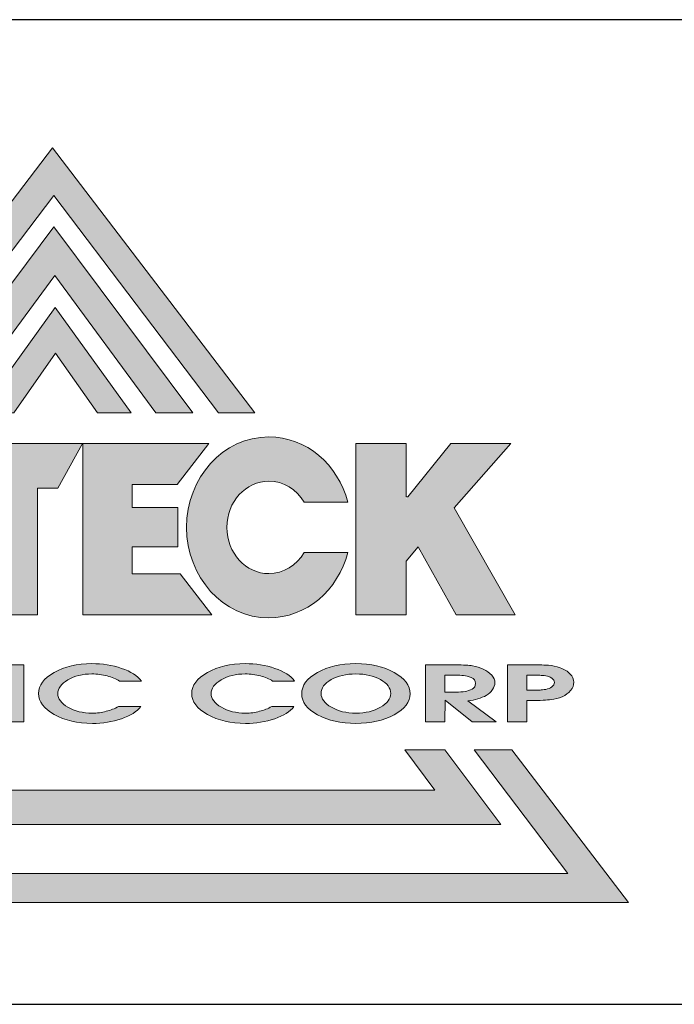
# Model space of a CAD drawing. Extents: x 164 to 910, y 169 to 627.
# Drawn here: x 621 to 641, y 210 to 239 of the extents above; entities that cross this region are included whole.
import ezdxf

# ---------------------------------------------------------------- set-up
doc = ezdxf.new("R2010")
doc.units = 0
doc.header["$LTSCALE"] = 6
doc.header["$MEASUREMENT"] = 0
doc.layers.get('0').update_dxf_attribs({"linetype": 'CONTINUOUS'})
doc.layers.add('圖層 1', color=7, linetype='CONTINUOUS')

# ---------------------------------------------------------------- blocks, each defined once
blk = doc.blocks.new('A$C332F632F')
at = {"true_color": 0x0f3827}
h = blk.add_hatch(color=118, dxfattribs=at)
h.paths.add_polyline_path([(207.355, 26.821), (207.888, 26.821), (210.174, 29.834), (212.46, 26.821), (212.963, 26.821), (210.159, 30.497)])
h.paths.add_polyline_path([(208.246, 26.821), (208.782, 26.821), (210.188, 28.725), (211.593, 26.821), (212.106, 26.821), (210.177, 29.402)], flags=17)
h.paths.add_polyline_path([(210.201, 27.65), (210.783, 26.821), (211.247, 26.821), (210.194, 28.281), (209.141, 26.821), (209.62, 26.821)], flags=16)
h.paths.add_polyline_path([(216.378, 21.107), (215.603, 22.144), (215.045, 22.144), (215.46, 21.582), (204.915, 21.582), (205.33, 22.144), (204.75, 22.144), (203.975, 21.107)])
h.paths.add_polyline_path([(218.149, 20.022), (216.531, 22.144), (216.007, 22.144), (217.31, 20.425), (203.037, 20.425), (204.34, 22.144), (203.788, 22.144), (202.17, 20.022)])
at = {"true_color": 0xcb122e}
h = blk.add_hatch(color=242, dxfattribs=at)
h.paths.add_polyline_path([(205.746, 25.45), (205.746, 24.011), (206.371, 24.011), (206.371, 26.385), (205.528, 26.385), (205.149, 24.923), (204.771, 26.385), (203.925, 26.385), (203.925, 24.011), (204.538, 24.011), (204.538, 25.421), (204.903, 24.011), (205.386, 24.011)])
edge = h.paths.add_edge_path()
edge.add_spline(control_points=[(206.538, 25.23), (206.538, 24.536), (207.05, 23.974), (207.679, 23.974)], knot_values=[1, 1, 1, 1, 2, 2, 2, 2], degree=3, periodic=0)
edge.add_spline(control_points=[(207.679, 23.974), (208.31, 23.974), (208.822, 24.536), (208.822, 25.23)], knot_values=[2, 2, 2, 2, 3, 3, 3, 3], degree=3, periodic=0)
edge.add_spline(control_points=[(208.822, 25.23), (208.822, 25.924), (208.31, 26.486), (207.679, 26.486)], knot_values=[3, 3, 3, 3, 4, 4, 4, 4], degree=3, periodic=0)
edge.add_spline(control_points=[(207.679, 26.486), (207.05, 26.486), (206.538, 25.924), (206.538, 25.23)], knot_values=[0, 0, 0, 0, 1, 1, 1, 1], degree=3, periodic=0)
edge = h.paths.add_edge_path(flags=16)
edge.add_spline(control_points=[(207.097, 25.23), (207.097, 25.585), (207.358, 25.872), (207.679, 25.872)], knot_values=[1, 1, 1, 1, 2, 2, 2, 2], degree=3, periodic=0)
edge.add_spline(control_points=[(207.679, 25.872), (208.002, 25.872), (208.263, 25.585), (208.263, 25.23)], knot_values=[2, 2, 2, 2, 3, 3, 3, 3], degree=3, periodic=0)
edge.add_spline(control_points=[(208.263, 25.23), (208.263, 24.876), (208.002, 24.588), (207.679, 24.588)], knot_values=[3, 3, 3, 3, 4, 4, 4, 4], degree=3, periodic=0)
edge.add_spline(control_points=[(207.679, 24.588), (207.358, 24.588), (207.097, 24.876), (207.097, 25.23)], knot_values=[0, 0, 0, 0, 1, 1, 1, 1], degree=3, periodic=0)
h.paths.add_polyline_path([(209.948, 25.774), (210.232, 25.774), (210.573, 26.393), (208.621, 26.393), (208.962, 25.774), (209.249, 25.774), (209.249, 24.018), (209.948, 24.018)])
h.paths.add_polyline_path([(210.578, 24.018), (212.368, 24.018), (211.928, 24.587), (211.261, 24.587), (211.261, 24.958), (211.895, 24.958), (211.895, 25.508), (211.261, 25.508), (211.261, 25.823), (211.885, 25.823), (212.326, 26.393), (210.578, 26.393)])
h.paths.add_polyline_path([(214.368, 24.018), (215.064, 24.018), (215.064, 24.763), (215.229, 24.959), (215.76, 24.018), (216.579, 24.018), (215.731, 25.5), (216.518, 26.393), (215.683, 26.393), (215.064, 25.625), (215.064, 26.393), (214.368, 26.393)])
h = blk.add_hatch(color=242, dxfattribs=at)
edge = h.paths.add_edge_path()
edge.add_spline(control_points=[(212.576, 25.23), (212.576, 25.585), (212.838, 25.872), (213.159, 25.872)], knot_values=[2, 2, 2, 2, 3, 3, 3, 3], degree=3, periodic=0)
edge.add_spline(control_points=[(213.159, 25.872), (213.364, 25.872), (213.544, 25.755), (213.648, 25.579), (213.648, 25.579), (214.256, 25.579), (214.256, 25.579)], knot_values=[3, 3, 3, 3, 4, 4, 4, 5, 5, 5, 5], degree=3, periodic=0)
edge.add_spline(control_points=[(214.256, 25.579), (214.118, 26.103), (213.679, 26.486), (213.159, 26.486)], knot_values=[5, 5, 5, 5, 6, 6, 6, 6], degree=3, periodic=0)
edge.add_spline(control_points=[(213.159, 26.486), (212.529, 26.486), (212.017, 25.924), (212.017, 25.23)], knot_values=[6, 6, 6, 6, 7, 7, 7, 7], degree=3, periodic=0)
edge.add_spline(control_points=[(212.017, 25.23), (212.017, 24.536), (212.529, 23.974), (213.159, 23.974)], knot_values=[7, 7, 7, 7, 8, 8, 8, 8], degree=3, periodic=0)
edge.add_spline(control_points=[(213.159, 23.974), (213.679, 23.974), (214.118, 24.358), (214.256, 24.881), (214.256, 24.881), (214.104, 24.881), (213.952, 24.881)], knot_values=[8, 8, 8, 8, 9, 9, 9, 9.5, 9.5, 9.5, 9.5], degree=3, periodic=0)
edge.add_spline(control_points=[(213.952, 24.881), (213.8, 24.881), (213.648, 24.881), (213.648, 24.881)], knot_values=[9.5, 9.5, 9.5, 9.5, 10, 10, 10, 10], degree=3, periodic=0)
edge.add_spline(control_points=[(213.648, 24.881), (213.544, 24.706), (213.365, 24.588), (213.159, 24.588)], knot_values=[0, 0, 0, 0, 1, 1, 1, 1], degree=3, periodic=0)
edge.add_spline(control_points=[(213.159, 24.588), (212.838, 24.588), (212.576, 24.876), (212.576, 25.23)], knot_values=[1, 1, 1, 1, 2, 2, 2, 2], degree=3, periodic=0)
h = blk.add_hatch(color=242, dxfattribs=at)
h.paths.add_polyline_path([(208.22, 23.322), (207.416, 23.322), (207.416, 23.179), (207.682, 23.179), (207.682, 22.53), (207.951, 22.53), (207.951, 23.179), (208.22, 23.179)])
edge = h.paths.add_edge_path()
edge.add_spline(control_points=[(209.273, 23.179), (209.243, 23.213), (209.204, 23.241), (209.157, 23.263)], knot_values=[8, 8, 8, 8, 9, 9, 9, 9], degree=3, periodic=0)
edge.add_spline(control_points=[(209.157, 23.263), (209.109, 23.284), (209.06, 23.299), (209.01, 23.308)], knot_values=[7, 7, 7, 7, 8, 8, 8, 8], degree=3, periodic=0)
edge.add_spline(control_points=[(209.01, 23.308), (208.959, 23.317), (208.88, 23.322), (208.773, 23.322)], knot_values=[6, 6, 6, 6, 7, 7, 7, 7], degree=3, periodic=0)
edge.add_spline(control_points=[(208.773, 23.322), (208.773, 23.322), (208.355, 23.322), (208.355, 23.322), (208.355, 23.322), (208.355, 23.124), (208.355, 22.926)], knot_values=[4.5, 4.5, 4.5, 4.5, 5.5, 5.5, 5.5, 6, 6, 6, 6], degree=3, periodic=0)
edge.add_spline(control_points=[(208.355, 22.926), (208.355, 22.728), (208.355, 22.53), (208.355, 22.53)], knot_values=[4, 4, 4, 4, 4.5, 4.5, 4.5, 4.5], degree=3, periodic=0)
edge.add_spline(control_points=[(208.355, 22.53), (208.355, 22.53), (208.625, 22.53), (208.625, 22.53)], knot_values=[3.00001, 3.00001, 3.00001, 3.00001, 3.99999, 3.99999, 3.99999, 3.99999], degree=3, periodic=0)
edge.add_spline(control_points=[(208.625, 22.53), (208.625, 22.53), (208.628, 22.832), (208.628, 22.832)], knot_values=[2.00001, 2.00001, 2.00001, 2.00001, 2.99999, 2.99999, 2.99999, 2.99999], degree=3, periodic=0)
edge.add_spline(control_points=[(208.628, 22.832), (208.628, 22.832), (208.721, 22.756), (208.815, 22.681)], knot_values=[1.5, 1.5, 1.5, 1.5, 2, 2, 2, 2], degree=3, periodic=0)
edge.add_spline(control_points=[(208.815, 22.681), (208.908, 22.605), (209.002, 22.53), (209.002, 22.53)], knot_values=[1, 1, 1, 1, 1.5, 1.5, 1.5, 1.5], degree=3, periodic=0)
edge.add_spline(control_points=[(209.002, 22.53), (209.002, 22.53), (209.333, 22.53), (209.333, 22.53)], knot_values=[0.00001, 0.00001, 0.00001, 0.00001, 0.99999, 0.99999, 0.99999, 0.99999], degree=3, periodic=0)
edge.add_spline(control_points=[(209.333, 22.53), (209.333, 22.53), (209.235, 22.603), (209.137, 22.676)], knot_values=[14.5, 14.5, 14.5, 14.5, 15, 15, 15, 15], degree=3, periodic=0)
edge.add_spline(control_points=[(209.137, 22.676), (209.039, 22.749), (208.941, 22.822), (208.941, 22.822), (208.993, 22.828), (209.04, 22.837), (209.083, 22.85)], knot_values=[13, 13, 13, 13, 13.5, 13.5, 13.5, 14.5, 14.5, 14.5, 14.5], degree=3, periodic=0)
edge.add_spline(control_points=[(209.083, 22.85), (209.125, 22.862), (209.164, 22.879), (209.199, 22.898)], knot_values=[12, 12, 12, 12, 13, 13, 13, 13], degree=3, periodic=0)
edge.add_spline(control_points=[(209.199, 22.898), (209.234, 22.919), (209.263, 22.945), (209.285, 22.978)], knot_values=[11, 11, 11, 11, 12, 12, 12, 12], degree=3, periodic=0)
edge.add_spline(control_points=[(209.285, 22.978), (209.307, 23.011), (209.318, 23.042), (209.318, 23.071)], knot_values=[10, 10, 10, 10, 11, 11, 11, 11], degree=3, periodic=0)
edge.add_spline(control_points=[(209.318, 23.071), (209.318, 23.109), (209.303, 23.145), (209.273, 23.179)], knot_values=[9, 9, 9, 9, 10, 10, 10, 10], degree=3, periodic=0)
edge = h.paths.add_edge_path(flags=16)
edge.add_spline(control_points=[(208.625, 23.179), (208.625, 23.179), (208.773, 23.179), (208.773, 23.179)], knot_values=[3.00001, 3.00001, 3.00001, 3.00001, 3.99999, 3.99999, 3.99999, 3.99999], degree=3, periodic=0)
edge.add_spline(control_points=[(208.773, 23.179), (208.773, 23.179), (208.773, 23.179), (208.773, 23.179)], knot_values=[3, 3, 3, 3, 3.00001, 3.00001, 3.00001, 3.00001], degree=3, periodic=0)
edge.add_spline(control_points=[(208.773, 23.179), (208.817, 23.179), (208.854, 23.178), (208.885, 23.174)], knot_values=[2, 2, 2, 2, 3, 3, 3, 3], degree=3, periodic=0)
edge.add_spline(control_points=[(208.885, 23.174), (208.915, 23.171), (208.95, 23.161), (208.99, 23.145)], knot_values=[1, 1, 1, 1, 2, 2, 2, 2], degree=3, periodic=0)
edge.add_spline(control_points=[(208.99, 23.145), (209.029, 23.129), (209.05, 23.101), (209.05, 23.063)], knot_values=[0, 0, 0, 0, 1, 1, 1, 1], degree=3, periodic=0)
edge.add_spline(control_points=[(209.05, 23.063), (209.05, 23.028), (209.034, 23.002), (209.002, 22.986)], knot_values=[8, 8, 8, 8, 9, 9, 9, 9], degree=3, periodic=0)
edge.add_spline(control_points=[(209.002, 22.986), (208.97, 22.97), (208.938, 22.959), (208.905, 22.953)], knot_values=[7, 7, 7, 7, 8, 8, 8, 8], degree=3, periodic=0)
edge.add_spline(control_points=[(208.905, 22.953), (208.873, 22.947), (208.828, 22.944), (208.771, 22.944)], knot_values=[6, 6, 6, 6, 7, 7, 7, 7], degree=3, periodic=0)
edge.add_spline(control_points=[(208.771, 22.944), (208.771, 22.944), (208.625, 22.944), (208.625, 22.944)], knot_values=[5.00001, 5.00001, 5.00001, 5.00001, 6, 6, 6, 6], degree=3, periodic=0)
edge.add_spline(control_points=[(208.625, 22.944), (208.625, 22.944), (208.625, 22.944), (208.625, 22.944), (208.625, 22.944), (208.625, 22.944), (208.625, 22.944)], knot_values=[4.99999, 4.99999, 4.99999, 4.99999, 5, 5, 5, 5.00001, 5.00001, 5.00001, 5.00001], degree=3, periodic=0)
edge.add_spline(control_points=[(208.625, 22.944), (208.625, 22.944), (208.625, 23.179), (208.625, 23.179)], knot_values=[4.00001, 4.00001, 4.00001, 4.00001, 4.99999, 4.99999, 4.99999, 4.99999], degree=3, periodic=0)
edge.add_spline(control_points=[(208.625, 23.179), (208.625, 23.179), (208.625, 23.179), (208.625, 23.179), (208.625, 23.179), (208.625, 23.179), (208.625, 23.179)], knot_values=[3.99999, 3.99999, 3.99999, 3.99999, 4, 4, 4, 4.00001, 4.00001, 4.00001, 4.00001], degree=3, periodic=0)
h.paths.add_polyline_path([(209.76, 23.322), (209.491, 23.322), (209.491, 22.53), (209.76, 22.53)])
edge = h.paths.add_edge_path()
edge.add_spline(control_points=[(211.39, 23.097), (211.335, 23.171), (211.244, 23.23), (211.116, 23.273)], knot_values=[17, 17, 17, 17, 18, 18, 18, 18], degree=3, periodic=0)
edge.add_spline(control_points=[(211.116, 23.273), (210.988, 23.317), (210.851, 23.339), (210.702, 23.339)], knot_values=[16, 16, 16, 16, 17, 17, 17, 17], degree=3, periodic=0)
edge.add_spline(control_points=[(210.702, 23.339), (210.5, 23.339), (210.327, 23.298), (210.181, 23.217)], knot_values=[15, 15, 15, 15, 16, 16, 16, 16], degree=3, periodic=0)
edge.add_spline(control_points=[(210.181, 23.217), (210.035, 23.135), (209.963, 23.038), (209.963, 22.925)], knot_values=[14, 14, 14, 14, 15, 15, 15, 15], degree=3, periodic=0)
edge.add_spline(control_points=[(209.963, 22.925), (209.963, 22.812), (210.036, 22.714), (210.182, 22.632)], knot_values=[13, 13, 13, 13, 14, 14, 14, 14], degree=3, periodic=0)
edge.add_spline(control_points=[(210.182, 22.632), (210.328, 22.55), (210.504, 22.509), (210.71, 22.509)], knot_values=[12, 12, 12, 12, 13, 13, 13, 13], degree=3, periodic=0)
edge.add_spline(control_points=[(210.71, 22.509), (210.853, 22.509), (210.988, 22.53), (211.113, 22.574)], knot_values=[11, 11, 11, 11, 12, 12, 12, 12], degree=3, periodic=0)
edge.add_spline(control_points=[(211.113, 22.574), (211.239, 22.617), (211.328, 22.673), (211.382, 22.743)], knot_values=[10, 10, 10, 10, 11, 11, 11, 11], degree=3, periodic=0)
edge.add_spline(control_points=[(211.382, 22.743), (211.382, 22.743), (211.072, 22.743), (211.072, 22.743)], knot_values=[9.00001, 9.00001, 9.00001, 9.00001, 10, 10, 10, 10], degree=3, periodic=0)
edge.add_spline(control_points=[(211.072, 22.743), (211.021, 22.715), (210.965, 22.692), (210.903, 22.677)], knot_values=[8, 8, 8, 8, 9, 9, 9, 9], degree=3, periodic=0)
edge.add_spline(control_points=[(210.903, 22.677), (210.841, 22.66), (210.776, 22.652), (210.707, 22.652)], knot_values=[7, 7, 7, 7, 8, 8, 8, 8], degree=3, periodic=0)
edge.add_spline(control_points=[(210.707, 22.652), (210.578, 22.652), (210.467, 22.679), (210.372, 22.733)], knot_values=[6, 6, 6, 6, 7, 7, 7, 7], degree=3, periodic=0)
edge.add_spline(control_points=[(210.372, 22.733), (210.278, 22.787), (210.231, 22.85), (210.231, 22.921)], knot_values=[5, 5, 5, 5, 6, 6, 6, 6], degree=3, periodic=0)
edge.add_spline(control_points=[(210.231, 22.921), (210.231, 22.995), (210.278, 23.06), (210.371, 23.114)], knot_values=[4, 4, 4, 4, 5, 5, 5, 5], degree=3, periodic=0)
edge.add_spline(control_points=[(210.371, 23.114), (210.464, 23.169), (210.575, 23.196), (210.705, 23.196)], knot_values=[3, 3, 3, 3, 4, 4, 4, 4], degree=3, periodic=0)
edge.add_spline(control_points=[(210.705, 23.196), (210.776, 23.196), (210.846, 23.187), (210.914, 23.169)], knot_values=[2, 2, 2, 2, 3, 3, 3, 3], degree=3, periodic=0)
edge.add_spline(control_points=[(210.914, 23.169), (210.983, 23.151), (211.04, 23.126), (211.085, 23.097)], knot_values=[1, 1, 1, 1, 2, 2, 2, 2], degree=3, periodic=0)
edge.add_spline(control_points=[(211.085, 23.097), (211.085, 23.097), (211.39, 23.097), (211.39, 23.097)], knot_values=[0.00001, 0.00001, 0.00001, 0.00001, 1, 1, 1, 1], degree=3, periodic=0)
h = blk.add_hatch(color=242, dxfattribs=at)
edge = h.paths.add_edge_path()
edge.add_spline(control_points=[(212.358, 22.921), (212.358, 22.995), (212.405, 23.06), (212.498, 23.114)], knot_values=[4, 4, 4, 4, 5, 5, 5, 5], degree=3, periodic=0)
edge.add_spline(control_points=[(212.498, 23.114), (212.59, 23.169), (212.702, 23.196), (212.832, 23.196)], knot_values=[3, 3, 3, 3, 4, 4, 4, 4], degree=3, periodic=0)
edge.add_spline(control_points=[(212.832, 23.196), (212.903, 23.196), (212.974, 23.187), (213.042, 23.169)], knot_values=[2, 2, 2, 2, 3, 3, 3, 3], degree=3, periodic=0)
edge.add_spline(control_points=[(213.042, 23.169), (213.11, 23.151), (213.166, 23.126), (213.212, 23.097)], knot_values=[1, 1, 1, 1, 2, 2, 2, 2], degree=3, periodic=0)
edge.add_spline(control_points=[(213.212, 23.097), (213.212, 23.097), (213.517, 23.097), (213.517, 23.097)], knot_values=[0.00001, 0.00001, 0.00001, 0.00001, 1, 1, 1, 1], degree=3, periodic=0)
edge.add_spline(control_points=[(213.517, 23.097), (213.462, 23.171), (213.371, 23.23), (213.243, 23.273)], knot_values=[17, 17, 17, 17, 18, 18, 18, 18], degree=3, periodic=0)
edge.add_spline(control_points=[(213.243, 23.273), (213.116, 23.317), (212.978, 23.339), (212.829, 23.339)], knot_values=[16, 16, 16, 16, 17, 17, 17, 17], degree=3, periodic=0)
edge.add_spline(control_points=[(212.829, 23.339), (212.628, 23.339), (212.454, 23.298), (212.308, 23.217)], knot_values=[15, 15, 15, 15, 16, 16, 16, 16], degree=3, periodic=0)
edge.add_spline(control_points=[(212.308, 23.217), (212.162, 23.135), (212.089, 23.038), (212.089, 22.925)], knot_values=[14, 14, 14, 14, 15, 15, 15, 15], degree=3, periodic=0)
edge.add_spline(control_points=[(212.089, 22.925), (212.089, 22.812), (212.163, 22.714), (212.309, 22.632)], knot_values=[13, 13, 13, 13, 14, 14, 14, 14], degree=3, periodic=0)
edge.add_spline(control_points=[(212.309, 22.632), (212.456, 22.55), (212.631, 22.509), (212.837, 22.509)], knot_values=[12, 12, 12, 12, 13, 13, 13, 13], degree=3, periodic=0)
edge.add_spline(control_points=[(212.837, 22.509), (212.98, 22.509), (213.114, 22.53), (213.24, 22.574)], knot_values=[11, 11, 11, 11, 12, 12, 12, 12], degree=3, periodic=0)
edge.add_spline(control_points=[(213.24, 22.574), (213.366, 22.617), (213.455, 22.673), (213.508, 22.743)], knot_values=[10, 10, 10, 10, 11, 11, 11, 11], degree=3, periodic=0)
edge.add_spline(control_points=[(213.508, 22.743), (213.508, 22.743), (213.199, 22.743), (213.199, 22.743)], knot_values=[9.00001, 9.00001, 9.00001, 9.00001, 10, 10, 10, 10], degree=3, periodic=0)
edge.add_spline(control_points=[(213.199, 22.743), (213.148, 22.715), (213.092, 22.692), (213.03, 22.677)], knot_values=[8, 8, 8, 8, 9, 9, 9, 9], degree=3, periodic=0)
edge.add_spline(control_points=[(213.03, 22.677), (212.968, 22.66), (212.903, 22.652), (212.834, 22.652)], knot_values=[7, 7, 7, 7, 8, 8, 8, 8], degree=3, periodic=0)
edge.add_spline(control_points=[(212.834, 22.652), (212.705, 22.652), (212.593, 22.679), (212.5, 22.733)], knot_values=[6, 6, 6, 6, 7, 7, 7, 7], degree=3, periodic=0)
edge.add_spline(control_points=[(212.5, 22.733), (212.406, 22.787), (212.358, 22.85), (212.358, 22.921)], knot_values=[5, 5, 5, 5, 6, 6, 6, 6], degree=3, periodic=0)
edge = h.paths.add_edge_path()
edge.add_spline(control_points=[(214.899, 23.217), (215.045, 23.135), (215.119, 23.037), (215.119, 22.921)], knot_values=[7, 7, 7, 7, 8, 8, 8, 8], degree=3, periodic=0)
edge.add_spline(control_points=[(215.119, 22.921), (215.119, 22.808), (215.045, 22.711), (214.898, 22.63)], knot_values=[6, 6, 6, 6, 7, 7, 7, 7], degree=3, periodic=0)
edge.add_spline(control_points=[(214.898, 22.63), (214.75, 22.549), (214.573, 22.509), (214.366, 22.509)], knot_values=[5, 5, 5, 5, 6, 6, 6, 6], degree=3, periodic=0)
edge.add_spline(control_points=[(214.366, 22.509), (214.16, 22.509), (213.982, 22.549), (213.836, 22.629)], knot_values=[4, 4, 4, 4, 5, 5, 5, 5], degree=3, periodic=0)
edge.add_spline(control_points=[(213.836, 22.629), (213.688, 22.709), (213.615, 22.806), (213.615, 22.921)], knot_values=[3, 3, 3, 3, 4, 4, 4, 4], degree=3, periodic=0)
edge.add_spline(control_points=[(213.615, 22.921), (213.615, 23.037), (213.688, 23.135), (213.834, 23.217)], knot_values=[2, 2, 2, 2, 3, 3, 3, 3], degree=3, periodic=0)
edge.add_spline(control_points=[(213.834, 23.217), (213.979, 23.298), (214.157, 23.339), (214.366, 23.339)], knot_values=[1, 1, 1, 1, 2, 2, 2, 2], degree=3, periodic=0)
edge.add_spline(control_points=[(214.366, 23.339), (214.574, 23.339), (214.751, 23.298), (214.899, 23.217)], knot_values=[0, 0, 0, 0, 1, 1, 1, 1], degree=3, periodic=0)
edge = h.paths.add_edge_path(flags=16)
edge.add_spline(control_points=[(213.884, 22.925), (213.884, 23), (213.931, 23.064), (214.024, 23.117)], knot_values=[3, 3, 3, 3, 4, 4, 4, 4], degree=3, periodic=0)
edge.add_spline(control_points=[(214.024, 23.117), (214.117, 23.17), (214.231, 23.196), (214.366, 23.196)], knot_values=[4, 4, 4, 4, 5, 5, 5, 5], degree=3, periodic=0)
edge.add_spline(control_points=[(214.366, 23.196), (214.501, 23.196), (214.615, 23.17), (214.709, 23.117)], knot_values=[5, 5, 5, 5, 6, 6, 6, 6], degree=3, periodic=0)
edge.add_spline(control_points=[(214.709, 23.117), (214.803, 23.064), (214.85, 23), (214.85, 22.925)], knot_values=[6, 6, 6, 6, 7, 7, 7, 7], degree=3, periodic=0)
edge.add_spline(control_points=[(214.85, 22.925), (214.85, 22.851), (214.803, 22.787), (214.707, 22.733)], knot_values=[7, 7, 7, 7, 8, 8, 8, 8], degree=3, periodic=0)
edge.add_spline(control_points=[(214.707, 22.733), (214.612, 22.679), (214.499, 22.652), (214.366, 22.652)], knot_values=[0, 0, 0, 0, 1, 1, 1, 1], degree=3, periodic=0)
edge.add_spline(control_points=[(214.366, 22.652), (214.235, 22.652), (214.122, 22.679), (214.027, 22.733)], knot_values=[1, 1, 1, 1, 2, 2, 2, 2], degree=3, periodic=0)
edge.add_spline(control_points=[(214.027, 22.733), (213.932, 22.787), (213.884, 22.851), (213.884, 22.925)], knot_values=[2, 2, 2, 2, 3, 3, 3, 3], degree=3, periodic=0)
edge = h.paths.add_edge_path()
edge.add_spline(control_points=[(215.987, 23.308), (215.937, 23.317), (215.858, 23.322), (215.751, 23.322)], knot_values=[6, 6, 6, 6, 7, 7, 7, 7], degree=3, periodic=0)
edge.add_spline(control_points=[(215.751, 23.322), (215.751, 23.322), (215.333, 23.322), (215.333, 23.322), (215.333, 23.322), (215.333, 23.124), (215.333, 22.926)], knot_values=[4.5, 4.5, 4.5, 4.5, 5.5, 5.5, 5.5, 6, 6, 6, 6], degree=3, periodic=0)
edge.add_spline(control_points=[(215.333, 22.926), (215.333, 22.728), (215.333, 22.53), (215.333, 22.53)], knot_values=[4, 4, 4, 4, 4.5, 4.5, 4.5, 4.5], degree=3, periodic=0)
edge.add_spline(control_points=[(215.333, 22.53), (215.333, 22.53), (215.602, 22.53), (215.602, 22.53)], knot_values=[3.00001, 3.00001, 3.00001, 3.00001, 3.99999, 3.99999, 3.99999, 3.99999], degree=3, periodic=0)
edge.add_spline(control_points=[(215.602, 22.53), (215.602, 22.53), (215.606, 22.832), (215.606, 22.832)], knot_values=[2.00001, 2.00001, 2.00001, 2.00001, 2.99999, 2.99999, 2.99999, 2.99999], degree=3, periodic=0)
edge.add_spline(control_points=[(215.606, 22.832), (215.606, 22.832), (215.699, 22.756), (215.793, 22.681)], knot_values=[1.5, 1.5, 1.5, 1.5, 2, 2, 2, 2], degree=3, periodic=0)
edge.add_spline(control_points=[(215.793, 22.681), (215.886, 22.605), (215.98, 22.53), (215.98, 22.53)], knot_values=[1, 1, 1, 1, 1.5, 1.5, 1.5, 1.5], degree=3, periodic=0)
edge.add_spline(control_points=[(215.98, 22.53), (215.98, 22.53), (216.311, 22.53), (216.311, 22.53)], knot_values=[0.00001, 0.00001, 0.00001, 0.00001, 0.99999, 0.99999, 0.99999, 0.99999], degree=3, periodic=0)
edge.add_spline(control_points=[(216.311, 22.53), (216.311, 22.53), (216.213, 22.603), (216.115, 22.676)], knot_values=[14.5, 14.5, 14.5, 14.5, 15, 15, 15, 15], degree=3, periodic=0)
edge.add_spline(control_points=[(216.115, 22.676), (216.016, 22.749), (215.918, 22.822), (215.918, 22.822), (215.97, 22.828), (216.018, 22.837), (216.06, 22.85)], knot_values=[13, 13, 13, 13, 13.5, 13.5, 13.5, 14.5, 14.5, 14.5, 14.5], degree=3, periodic=0)
edge.add_spline(control_points=[(216.06, 22.85), (216.102, 22.862), (216.142, 22.879), (216.176, 22.898)], knot_values=[12, 12, 12, 12, 13, 13, 13, 13], degree=3, periodic=0)
edge.add_spline(control_points=[(216.176, 22.898), (216.212, 22.919), (216.241, 22.945), (216.263, 22.978)], knot_values=[11, 11, 11, 11, 12, 12, 12, 12], degree=3, periodic=0)
edge.add_spline(control_points=[(216.263, 22.978), (216.285, 23.011), (216.296, 23.042), (216.296, 23.071)], knot_values=[10, 10, 10, 10, 11, 11, 11, 11], degree=3, periodic=0)
edge.add_spline(control_points=[(216.296, 23.071), (216.296, 23.109), (216.281, 23.145), (216.251, 23.179)], knot_values=[9, 9, 9, 9, 10, 10, 10, 10], degree=3, periodic=0)
edge.add_spline(control_points=[(216.251, 23.179), (216.221, 23.213), (216.182, 23.241), (216.135, 23.263)], knot_values=[8, 8, 8, 8, 9, 9, 9, 9], degree=3, periodic=0)
edge.add_spline(control_points=[(216.135, 23.263), (216.087, 23.284), (216.038, 23.299), (215.987, 23.308)], knot_values=[7, 7, 7, 7, 8, 8, 8, 8], degree=3, periodic=0)
edge = h.paths.add_edge_path(flags=16)
edge.add_spline(control_points=[(215.602, 23.179), (215.602, 23.179), (215.75, 23.179), (215.75, 23.179)], knot_values=[3.00001, 3.00001, 3.00001, 3.00001, 3.99999, 3.99999, 3.99999, 3.99999], degree=3, periodic=0)
edge.add_spline(control_points=[(215.75, 23.179), (215.794, 23.179), (215.832, 23.178), (215.862, 23.174)], knot_values=[2, 2, 2, 2, 3, 3, 3, 3], degree=3, periodic=0)
edge.add_spline(control_points=[(215.862, 23.174), (215.893, 23.171), (215.928, 23.161), (215.967, 23.145)], knot_values=[1, 1, 1, 1, 2, 2, 2, 2], degree=3, periodic=0)
edge.add_spline(control_points=[(215.967, 23.145), (216.007, 23.129), (216.027, 23.101), (216.027, 23.063)], knot_values=[0, 0, 0, 0, 1, 1, 1, 1], degree=3, periodic=0)
edge.add_spline(control_points=[(216.027, 23.063), (216.027, 23.028), (216.011, 23.002), (215.979, 22.986)], knot_values=[8, 8, 8, 8, 9, 9, 9, 9], degree=3, periodic=0)
edge.add_spline(control_points=[(215.979, 22.986), (215.947, 22.97), (215.915, 22.959), (215.883, 22.953)], knot_values=[7, 7, 7, 7, 8, 8, 8, 8], degree=3, periodic=0)
edge.add_spline(control_points=[(215.883, 22.953), (215.85, 22.947), (215.805, 22.944), (215.748, 22.944)], knot_values=[6, 6, 6, 6, 7, 7, 7, 7], degree=3, periodic=0)
edge.add_spline(control_points=[(215.748, 22.944), (215.748, 22.944), (215.602, 22.944), (215.602, 22.944)], knot_values=[5.00001, 5.00001, 5.00001, 5.00001, 6, 6, 6, 6], degree=3, periodic=0)
edge.add_spline(control_points=[(215.602, 22.944), (215.602, 22.944), (215.602, 23.179), (215.602, 23.179)], knot_values=[4.00001, 4.00001, 4.00001, 4.00001, 4.99999, 4.99999, 4.99999, 4.99999], degree=3, periodic=0)
edge = h.paths.add_edge_path()
edge.add_spline(control_points=[(216.79, 22.828), (216.926, 22.828), (217.021, 22.832), (217.075, 22.839)], knot_values=[8, 8, 8, 8, 9, 9, 9, 9], degree=3, periodic=0)
edge.add_spline(control_points=[(217.075, 22.839), (217.129, 22.845), (217.18, 22.859), (217.23, 22.88)], knot_values=[9, 9, 9, 9, 10, 10, 10, 10], degree=3, periodic=0)
edge.add_spline(control_points=[(217.23, 22.88), (217.278, 22.902), (217.318, 22.93), (217.347, 22.966)], knot_values=[10, 10, 10, 10, 11, 11, 11, 11], degree=3, periodic=0)
edge.add_spline(control_points=[(217.347, 22.966), (217.376, 23.002), (217.391, 23.04), (217.391, 23.08)], knot_values=[11, 11, 11, 11, 12, 12, 12, 12], degree=3, periodic=0)
edge.add_spline(control_points=[(217.391, 23.08), (217.391, 23.122), (217.374, 23.16), (217.34, 23.195)], knot_values=[12, 12, 12, 12, 13, 13, 13, 13], degree=3, periodic=0)
edge.add_spline(control_points=[(217.34, 23.195), (217.307, 23.231), (217.26, 23.259), (217.203, 23.28)], knot_values=[0, 0, 0, 0, 1, 1, 1, 1], degree=3, periodic=0)
edge.add_spline(control_points=[(217.203, 23.28), (217.145, 23.302), (217.091, 23.314), (217.041, 23.317)], knot_values=[1, 1, 1, 1, 2, 2, 2, 2], degree=3, periodic=0)
edge.add_spline(control_points=[(217.041, 23.317), (216.991, 23.32), (216.913, 23.322), (216.808, 23.322), (216.808, 23.322), (216.723, 23.322), (216.639, 23.322)], knot_values=[2, 2, 2, 2, 3, 3, 3, 3.5, 3.5, 3.5, 3.5], degree=3, periodic=0)
edge.add_spline(control_points=[(216.639, 23.322), (216.554, 23.322), (216.469, 23.322), (216.469, 23.322), (216.469, 23.322), (216.469, 23.124), (216.469, 22.926)], knot_values=[3.5, 3.5, 3.5, 3.5, 4, 4, 4, 4.5, 4.5, 4.5, 4.5], degree=3, periodic=0)
edge.add_spline(control_points=[(216.469, 22.926), (216.469, 22.728), (216.469, 22.53), (216.469, 22.53)], knot_values=[4.5, 4.5, 4.5, 4.5, 5, 5, 5, 5], degree=3, periodic=0)
edge.add_spline(control_points=[(216.469, 22.53), (216.469, 22.53), (216.738, 22.53), (216.738, 22.53)], knot_values=[5.00001, 5.00001, 5.00001, 5.00001, 5.99999, 5.99999, 5.99999, 5.99999], degree=3, periodic=0)
edge.add_spline(control_points=[(216.738, 22.53), (216.738, 22.53), (216.738, 22.828), (216.738, 22.828)], knot_values=[6.00001, 6.00001, 6.00001, 6.00001, 6.99999, 6.99999, 6.99999, 6.99999], degree=3, periodic=0)
edge.add_spline(control_points=[(216.738, 22.828), (216.738, 22.828), (216.79, 22.828), (216.79, 22.828)], knot_values=[7.00001, 7.00001, 7.00001, 7.00001, 8, 8, 8, 8], degree=3, periodic=0)
edge = h.paths.add_edge_path(flags=16)
edge.add_spline(control_points=[(216.786, 22.971), (216.786, 22.971), (216.786, 22.971), (216.786, 22.971), (216.786, 22.971), (216.738, 22.971), (216.738, 22.971)], knot_values=[3.99999, 3.99999, 3.99999, 3.99999, 4, 4, 4, 4.99999, 4.99999, 4.99999, 4.99999], degree=3, periodic=0)
edge.add_spline(control_points=[(216.738, 22.971), (216.738, 22.971), (216.738, 22.971), (216.738, 22.971), (216.738, 22.971), (216.738, 23.179), (216.738, 23.179)], knot_values=[4.99999, 4.99999, 4.99999, 4.99999, 5, 5, 5, 5.99999, 5.99999, 5.99999, 5.99999], degree=3, periodic=0)
edge.add_spline(control_points=[(216.738, 23.179), (216.738, 23.179), (216.786, 23.179), (216.786, 23.179)], knot_values=[6.00001, 6.00001, 6.00001, 6.00001, 6.99999, 6.99999, 6.99999, 6.99999], degree=3, periodic=0)
edge.add_spline(control_points=[(216.786, 23.179), (216.786, 23.179), (216.786, 23.179), (216.786, 23.179), (216.786, 23.179), (216.833, 23.179), (216.833, 23.179)], knot_values=[6.99999, 6.99999, 6.99999, 6.99999, 7, 7, 7, 8, 8, 8, 8], degree=3, periodic=0)
edge.add_spline(control_points=[(216.833, 23.179), (216.864, 23.179), (216.892, 23.178), (216.919, 23.177)], knot_values=[8, 8, 8, 8, 9, 9, 9, 9], degree=3, periodic=0)
edge.add_spline(control_points=[(216.919, 23.177), (216.946, 23.176), (216.973, 23.173), (217.002, 23.17)], knot_values=[9, 9, 9, 9, 10, 10, 10, 10], degree=3, periodic=0)
edge.add_spline(control_points=[(217.002, 23.17), (217.031, 23.166), (217.059, 23.155), (217.084, 23.138)], knot_values=[10, 10, 10, 10, 11, 11, 11, 11], degree=3, periodic=0)
edge.add_spline(control_points=[(217.084, 23.138), (217.109, 23.122), (217.122, 23.101), (217.122, 23.078)], knot_values=[11, 11, 11, 11, 12, 12, 12, 12], degree=3, periodic=0)
edge.add_spline(control_points=[(217.122, 23.078), (217.122, 23.055), (217.11, 23.035), (217.086, 23.017)], knot_values=[12, 12, 12, 12, 13, 13, 13, 13], degree=3, periodic=0)
edge.add_spline(control_points=[(217.086, 23.017), (217.062, 23), (217.034, 22.988), (217.002, 22.982)], knot_values=[0, 0, 0, 0, 1, 1, 1, 1], degree=3, periodic=0)
edge.add_spline(control_points=[(217.002, 22.982), (216.969, 22.976), (216.943, 22.973), (216.922, 22.973)], knot_values=[1, 1, 1, 1, 2, 2, 2, 2], degree=3, periodic=0)
edge.add_spline(control_points=[(216.922, 22.973), (216.901, 22.972), (216.874, 22.971), (216.838, 22.971)], knot_values=[2, 2, 2, 2, 3, 3, 3, 3], degree=3, periodic=0)
edge.add_spline(control_points=[(216.838, 22.971), (216.838, 22.971), (216.786, 22.971), (216.786, 22.971)], knot_values=[3.00001, 3.00001, 3.00001, 3.00001, 3.99999, 3.99999, 3.99999, 3.99999], degree=3, periodic=0)
for p, q in [((290, 32.276), (200, 32.276)), ((200, 18.611), (290, 18.611))]:
    blk.add_line(p, q)
at = {"layer": '圖層 1', "lineweight": 0}
for points in [[(207.888, 26.821), (210.174, 29.834), (212.46, 26.821), (212.963, 26.821), (210.159, 30.497), (207.355, 26.821), (207.888, 26.821)], [(208.782, 26.821), (210.188, 28.725), (211.593, 26.821), (212.106, 26.821), (210.177, 29.402), (208.246, 26.821), (208.782, 26.821)], [(209.62, 26.821), (210.201, 27.65), (210.783, 26.821), (211.247, 26.821), (210.194, 28.281), (209.141, 26.821), (209.62, 26.821)], [(210.232, 25.774), (209.948, 25.774), (209.948, 24.018), (209.249, 24.018), (209.249, 25.774), (208.962, 25.774), (208.621, 26.393), (210.573, 26.393), (210.232, 25.774)], [(212.368, 24.018), (210.578, 24.018), (210.578, 26.393), (212.326, 26.393), (211.885, 25.823), (211.261, 25.823), (211.261, 25.508), (211.895, 25.508), (211.895, 24.958), (211.261, 24.958), (211.261, 24.587), (211.928, 24.587), (212.368, 24.018)], [(216.579, 24.018), (215.76, 24.018), (215.229, 24.959), (215.064, 24.763), (215.064, 24.018), (214.368, 24.018), (214.368, 26.393), (215.064, 26.393), (215.064, 25.653), (215.087, 25.653), (215.683, 26.393), (216.518, 26.393), (215.731, 25.5), (216.579, 24.018)], [(209.76, 23.322), (209.491, 23.322), (209.491, 22.53), (209.76, 22.53), (209.76, 23.322)], [(216.007, 22.144), (217.31, 20.425), (203.037, 20.425), (204.34, 22.144), (203.788, 22.144), (202.17, 20.022), (218.149, 20.022), (216.531, 22.144), (216.007, 22.144)], [(215.045, 22.144), (215.46, 21.582), (204.915, 21.582), (205.33, 22.144), (204.75, 22.144), (203.975, 21.107), (216.378, 21.107), (215.603, 22.144), (215.045, 22.144)]]:
    blk.add_lwpolyline(points, dxfattribs=at)
for points, knots in [([(213.648, 24.881), (213.544, 24.706), (213.365, 24.588), (213.159, 24.588), (212.838, 24.588), (212.576, 24.876), (212.576, 25.23), (212.576, 25.585), (212.838, 25.872), (213.159, 25.872), (213.364, 25.872), (213.544, 25.755), (213.648, 25.579), (213.648, 25.579), (214.256, 25.579), (214.256, 25.579), (214.118, 26.103), (213.679, 26.486), (213.159, 26.486), (212.529, 26.486), (212.017, 25.924), (212.017, 25.23), (212.017, 24.536), (212.529, 23.974), (213.159, 23.974), (213.679, 23.974), (214.118, 24.358), (214.256, 24.881), (214.256, 24.881), (213.648, 24.881), (213.648, 24.881)], [0, 0, 0, 0, 1, 1, 1, 2, 2, 2, 3, 3, 3, 4, 4, 4, 5, 5, 5, 6, 6, 6, 7, 7, 7, 8, 8, 8, 9, 9, 9, 10, 10, 10, 10]), ([(211.39, 23.097), (211.39, 23.097), (211.085, 23.097), (211.085, 23.097), (211.04, 23.126), (210.983, 23.151), (210.914, 23.169), (210.846, 23.187), (210.776, 23.196), (210.705, 23.196), (210.575, 23.196), (210.464, 23.169), (210.371, 23.114), (210.278, 23.06), (210.231, 22.995), (210.231, 22.921), (210.231, 22.85), (210.278, 22.787), (210.372, 22.733), (210.467, 22.679), (210.578, 22.652), (210.707, 22.652), (210.776, 22.652), (210.841, 22.66), (210.903, 22.677), (210.965, 22.692), (211.021, 22.715), (211.072, 22.743), (211.072, 22.743), (211.382, 22.743), (211.382, 22.743), (211.328, 22.673), (211.239, 22.617), (211.113, 22.574), (210.988, 22.53), (210.853, 22.509), (210.71, 22.509), (210.504, 22.509), (210.328, 22.55), (210.182, 22.632), (210.036, 22.714), (209.963, 22.812), (209.963, 22.925), (209.963, 23.038), (210.035, 23.135), (210.181, 23.217), (210.327, 23.298), (210.5, 23.339), (210.702, 23.339), (210.851, 23.339), (210.988, 23.317), (211.116, 23.273), (211.244, 23.23), (211.335, 23.171), (211.39, 23.097)], [0, 0, 0, 0, 1, 1, 1, 2, 2, 2, 3, 3, 3, 4, 4, 4, 5, 5, 5, 6, 6, 6, 7, 7, 7, 8, 8, 8, 9, 9, 9, 10, 10, 10, 11, 11, 11, 12, 12, 12, 13, 13, 13, 14, 14, 14, 15, 15, 15, 16, 16, 16, 17, 17, 17, 18, 18, 18, 18]), ([(213.517, 23.097), (213.517, 23.097), (213.212, 23.097), (213.212, 23.097), (213.166, 23.126), (213.11, 23.151), (213.042, 23.169), (212.974, 23.187), (212.903, 23.196), (212.832, 23.196), (212.702, 23.196), (212.59, 23.169), (212.498, 23.114), (212.405, 23.06), (212.358, 22.995), (212.358, 22.921), (212.358, 22.85), (212.406, 22.787), (212.5, 22.733), (212.593, 22.679), (212.705, 22.652), (212.834, 22.652), (212.903, 22.652), (212.968, 22.66), (213.03, 22.677), (213.092, 22.692), (213.148, 22.715), (213.199, 22.743), (213.199, 22.743), (213.508, 22.743), (213.508, 22.743), (213.455, 22.673), (213.366, 22.617), (213.24, 22.574), (213.114, 22.53), (212.98, 22.509), (212.837, 22.509), (212.631, 22.509), (212.456, 22.55), (212.309, 22.632), (212.163, 22.714), (212.089, 22.812), (212.089, 22.925), (212.089, 23.038), (212.162, 23.135), (212.308, 23.217), (212.454, 23.298), (212.628, 23.339), (212.829, 23.339), (212.978, 23.339), (213.116, 23.317), (213.243, 23.273), (213.371, 23.23), (213.462, 23.171), (213.517, 23.097)], [0, 0, 0, 0, 1, 1, 1, 2, 2, 2, 3, 3, 3, 4, 4, 4, 5, 5, 5, 6, 6, 6, 7, 7, 7, 8, 8, 8, 9, 9, 9, 10, 10, 10, 11, 11, 11, 12, 12, 12, 13, 13, 13, 14, 14, 14, 15, 15, 15, 16, 16, 16, 17, 17, 17, 18, 18, 18, 18]), ([(214.899, 23.217), (214.751, 23.298), (214.574, 23.339), (214.366, 23.339), (214.157, 23.339), (213.979, 23.298), (213.834, 23.217), (213.688, 23.135), (213.615, 23.037), (213.615, 22.921), (213.615, 22.806), (213.688, 22.709), (213.836, 22.629), (213.982, 22.549), (214.16, 22.509), (214.366, 22.509), (214.573, 22.509), (214.75, 22.549), (214.898, 22.63), (215.045, 22.711), (215.119, 22.808), (215.119, 22.921), (215.119, 23.037), (215.045, 23.135), (214.899, 23.217)], [0, 0, 0, 0, 1, 1, 1, 2, 2, 2, 3, 3, 3, 4, 4, 4, 5, 5, 5, 6, 6, 6, 7, 7, 7, 8, 8, 8, 8]), ([(216.311, 22.53), (216.311, 22.53), (215.98, 22.53), (215.98, 22.53), (215.98, 22.53), (215.606, 22.832), (215.606, 22.832), (215.606, 22.832), (215.602, 22.53), (215.602, 22.53), (215.602, 22.53), (215.333, 22.53), (215.333, 22.53), (215.333, 22.53), (215.333, 23.322), (215.333, 23.322), (215.333, 23.322), (215.751, 23.322), (215.751, 23.322), (215.858, 23.322), (215.937, 23.317), (215.987, 23.308), (216.038, 23.299), (216.087, 23.284), (216.135, 23.263), (216.182, 23.241), (216.221, 23.213), (216.251, 23.179), (216.281, 23.145), (216.296, 23.109), (216.296, 23.071), (216.296, 23.042), (216.285, 23.011), (216.263, 22.978), (216.241, 22.945), (216.212, 22.919), (216.176, 22.898), (216.142, 22.879), (216.102, 22.862), (216.06, 22.85), (216.018, 22.837), (215.97, 22.828), (215.918, 22.822), (215.918, 22.822), (216.311, 22.53), (216.311, 22.53)], [0, 0, 0, 0, 1, 1, 1, 2, 2, 2, 3, 3, 3, 4, 4, 4, 5, 5, 5, 6, 6, 6, 7, 7, 7, 8, 8, 8, 9, 9, 9, 10, 10, 10, 11, 11, 11, 12, 12, 12, 13, 13, 13, 14, 14, 14, 15, 15, 15, 15]), ([(217.34, 23.195), (217.307, 23.231), (217.26, 23.259), (217.203, 23.28), (217.145, 23.302), (217.091, 23.314), (217.041, 23.317), (216.991, 23.32), (216.913, 23.322), (216.808, 23.322), (216.808, 23.322), (216.469, 23.322), (216.469, 23.322), (216.469, 23.322), (216.469, 22.53), (216.469, 22.53), (216.469, 22.53), (216.738, 22.53), (216.738, 22.53), (216.738, 22.53), (216.738, 22.828), (216.738, 22.828), (216.738, 22.828), (216.79, 22.828), (216.79, 22.828), (216.926, 22.828), (217.021, 22.832), (217.075, 22.839), (217.129, 22.845), (217.18, 22.859), (217.23, 22.88), (217.278, 22.902), (217.318, 22.93), (217.347, 22.966), (217.376, 23.002), (217.391, 23.04), (217.391, 23.08), (217.391, 23.122), (217.374, 23.16), (217.34, 23.195)], [0, 0, 0, 0, 1, 1, 1, 2, 2, 2, 3, 3, 3, 4, 4, 4, 5, 5, 5, 6, 6, 6, 7, 7, 7, 8, 8, 8, 9, 9, 9, 10, 10, 10, 11, 11, 11, 12, 12, 12, 13, 13, 13, 13]), ([(214.707, 22.733), (214.612, 22.679), (214.499, 22.652), (214.366, 22.652), (214.235, 22.652), (214.122, 22.679), (214.027, 22.733), (213.932, 22.787), (213.884, 22.851), (213.884, 22.925), (213.884, 23), (213.931, 23.064), (214.024, 23.117), (214.117, 23.17), (214.231, 23.196), (214.366, 23.196), (214.501, 23.196), (214.615, 23.17), (214.709, 23.117), (214.803, 23.064), (214.85, 23), (214.85, 22.925), (214.85, 22.851), (214.803, 22.787), (214.707, 22.733)], [0, 0, 0, 0, 1, 1, 1, 2, 2, 2, 3, 3, 3, 4, 4, 4, 5, 5, 5, 6, 6, 6, 7, 7, 7, 8, 8, 8, 8]), ([(216.027, 23.063), (216.027, 23.101), (216.007, 23.129), (215.967, 23.145), (215.928, 23.161), (215.893, 23.171), (215.862, 23.174), (215.832, 23.178), (215.794, 23.179), (215.75, 23.179), (215.75, 23.179), (215.602, 23.179), (215.602, 23.179), (215.602, 23.179), (215.602, 22.944), (215.602, 22.944), (215.602, 22.944), (215.748, 22.944), (215.748, 22.944), (215.805, 22.944), (215.85, 22.947), (215.883, 22.953), (215.915, 22.959), (215.947, 22.97), (215.979, 22.986), (216.011, 23.002), (216.027, 23.028), (216.027, 23.063)], [0, 0, 0, 0, 1, 1, 1, 2, 2, 2, 3, 3, 3, 4, 4, 4, 5, 5, 5, 6, 6, 6, 7, 7, 7, 8, 8, 8, 9, 9, 9, 9]), ([(217.086, 23.017), (217.062, 23), (217.034, 22.988), (217.002, 22.982), (216.969, 22.976), (216.943, 22.973), (216.922, 22.973), (216.901, 22.972), (216.874, 22.971), (216.838, 22.971), (216.838, 22.971), (216.786, 22.971), (216.786, 22.971), (216.786, 22.971), (216.738, 22.971), (216.738, 22.971), (216.738, 22.971), (216.738, 23.179), (216.738, 23.179), (216.738, 23.179), (216.786, 23.179), (216.786, 23.179), (216.786, 23.179), (216.833, 23.179), (216.833, 23.179), (216.864, 23.179), (216.892, 23.178), (216.919, 23.177), (216.946, 23.176), (216.973, 23.173), (217.002, 23.17), (217.031, 23.166), (217.059, 23.155), (217.084, 23.138), (217.109, 23.122), (217.122, 23.101), (217.122, 23.078), (217.122, 23.055), (217.11, 23.035), (217.086, 23.017)], [0, 0, 0, 0, 1, 1, 1, 2, 2, 2, 3, 3, 3, 4, 4, 4, 5, 5, 5, 6, 6, 6, 7, 7, 7, 8, 8, 8, 9, 9, 9, 10, 10, 10, 11, 11, 11, 12, 12, 12, 13, 13, 13, 13])]:
    blk.add_open_spline(points, degree=3, knots=knots, dxfattribs=at)

msp = doc.modelspace()

# ---------------------------------------------------------------- block references
at = {"ltscale": 6, "xscale": 2.179480340067276, "yscale": 2.179480340067276, "zscale": 2.179480340067276}
msp.add_blockref('A$C332F632F', (163.948, 169.083), dxfattribs=at)

doc.saveas('drawing.dxf')
